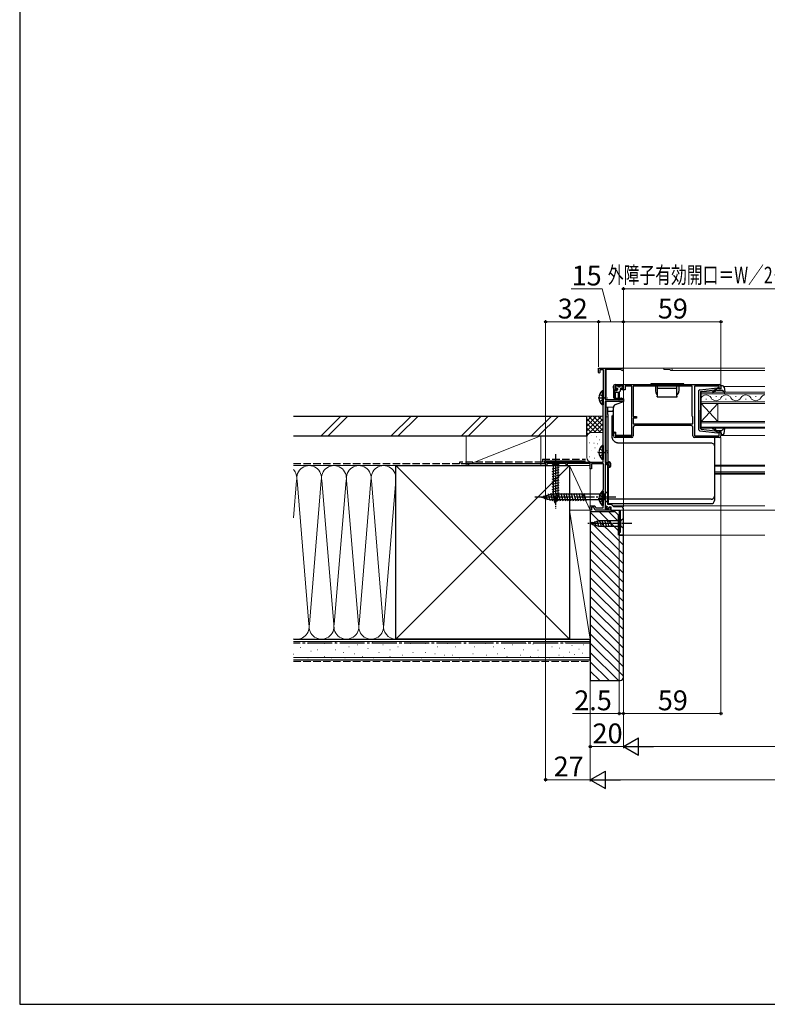
# Model space of a CAD drawing. Extents: x 0 to 1050, y 0 to 1572.
# Drawn here: x 0 to 452, y 0 to 596 of the extents above; entities that cross this region are included whole.
import ezdxf

# ---------------------------------------------------------------- set-up
doc = ezdxf.new("R2010")
doc.units = 0
doc.linetypes.add('YCENTER_1', pattern=[13, 10, -1, 1, -1])
doc.linetypes.add('YHIDDEN_1', pattern=[4, 3, -1])
for name, color, linetype, lineweight in [('YKK_11', 7, 'CONTINUOUS', 30), ('YKK_12', 2, 'CONTINUOUS', 13), ('YKK_13', 4, 'CONTINUOUS', 30), ('YKK_D', 6, 'CONTINUOUS', 13), ('YKK_ZWAK', 7, 'CONTINUOUS', 30), ('YSS_K', 3, 'CONTINUOUS', 13), ('YSS_KE', 3, 'CONTINUOUS', 30)]:
    doc.layers.add(name, color=color, linetype=linetype, lineweight=lineweight)
doc.styles.add('text-b', font='txt', dxfattribs={"bigfont": 'extfont2.shx'})

msp = doc.modelspace()

# ---------------------------------------------------------------- linework, layer by layer
at = {"layer": 'YKK_11', "linetype": 'ByBlock', "lineweight": -2, "ltscale": 0.5}
for p, q in [((350, 382.29), (350, 384.89)), ((350, 384.89), (364.3, 384.89)), ((350.4, 381.89), (350, 382.29)), ((350.8, 382.29), (350.4, 381.89)), ((353, 383.89), (350.8, 383.89)), ((350.8, 383.89), (350.8, 382.29)), ((353, 371.58), (353, 383.89)), ((363.38, 384.09), (354, 384.09)), ((354, 384.09), (354, 365.89)), ((363.66, 383.91), (363.38, 384.09)), ((352.7, 371.19), (352.85, 371.39)), ((352.7, 361.59), (352.7, 371.19)), ((352.85, 371.39), (353, 371.58)), ((359, 372.7), (359, 373.9)), ((360, 374.9), (423, 374.9)), ((361, 371.7), (360, 371.7)), ((365.1, 373.9), (360.1, 373.9)), ((360.1, 373.9), (360.1, 372.4)), ((360.1, 372.4), (361, 372.4)), ((361, 372.4), (361, 371.7)), ((364, 371.7), (364, 372.4)), ((364, 372.4), (365.1, 372.4)), ((366, 371.7), (364, 371.7)), ((365.1, 372.4), (365.1, 373.9)), ((370, 373.9), (366, 373.9)), ((366, 373.9), (366, 371.7)), ((370, 343.9), (370, 373.9)), ((406.6, 373.9), (371, 373.9)), ((371, 373.9), (371, 355.6)), ((406.6, 355.8), (406.6, 373.9)), ((423, 373.9), (408, 373.9)), ((408, 373.9), (408, 343.9)), ((422.58, 372.67), (423, 373.4)), ((422.74, 372.4), (422.58, 372.67)), ((424, 372.4), (422.74, 372.4)), ((423, 373.4), (423, 373.9)), ((424, 373.9), (424, 372.4)), ((354, 365.89), (365, 365.89)), ((354, 364.59), (354, 327.69)), ((365, 364.59), (354, 364.59)), ((365, 365.89), (365, 364.59)), ((352.75, 361.46), (352.7, 361.59)), ((352.8, 361.33), (352.75, 361.46)), ((352.8, 340.46), (352.8, 361.33)), ((371, 355.6), (373, 355.6)), ((373, 354.7), (371, 354.7)), ((371, 354.7), (371, 351.1)), ((373, 355.6), (373, 354.7)), ((406.8, 355.6), (406.6, 355.8)), ((407, 355.4), (406.8, 355.6)), ((407, 351.1), (407, 355.4)), ((359, 343.9), (359, 345.7)), ((359, 345.7), (360, 345.7)), ((360, 345.7), (360, 343.9)), ((371, 351.1), (407, 351.1)), ((371, 349.1), (371, 343.9)), ((406, 350.1), (372, 350.1)), ((407, 343.9), (407, 349.1)), ((422.6, 345.8), (422.6, 346.4)), ((422.6, 346.4), (424, 346.4)), ((422.8, 345.6), (422.6, 345.8)), ((423, 345.4), (422.8, 345.6)), ((424, 346.4), (424, 343.9)), ((352.7, 340.19), (352.75, 340.32)), ((352.7, 327.89), (352.7, 340.19)), ((352.75, 340.32), (352.8, 340.46)), ((360, 343.9), (370, 343.9)), ((370, 342.9), (360, 342.9)), ((408, 343.9), (423, 343.9)), ((423, 342.9), (408, 342.9)), ((423, 343.9), (423, 345.4)), ((318, 325.89), (318, 327.89)), ((318, 327.89), (352.7, 327.89)), ((354, 327.69), (356.7, 327.69)), ((356.7, 327.69), (356.7, 325.59)), ((318.7, 325.89), (318, 325.89)), ((330.3, 327.09), (318.7, 327.09)), ((318.7, 327.09), (318.7, 325.89)), ((330.3, 325.89), (330.3, 327.09)), ((331, 325.89), (330.3, 325.89)), ((344.27, 327.09), (331, 327.09)), ((331, 327.09), (331, 325.89)), ((344.7, 327.34), (344.27, 327.09)), ((345, 327.17), (344.7, 327.34)), ((345, 323.89), (345, 327.17)), ((345.7, 323.89), (345, 323.89)), ((353, 326.89), (345.7, 326.89)), ((345.7, 326.89), (345.7, 323.89)), ((353, 311.58), (353, 326.89)), ((356, 326.89), (354, 326.89)), ((354, 326.89), (354, 299.79)), ((354.5, 326.59), (354, 326.09)), ((354, 326.09), (354, 301.7)), ((355.5, 302.29), (355.5, 325.59)), ((356, 325.59), (356, 326.89)), ((356.7, 325.59), (356, 325.59)), ((352.7, 311.19), (352.85, 311.39)), ((352.7, 300.29), (352.7, 311.19)), ((352.85, 311.39), (353, 311.58)), ((345, 298.89), (345, 301.59)), ((345, 301.59), (347.77, 301.59)), ((345.8, 298.89), (345, 298.89)), ((347.21, 300.79), (345.8, 300.79)), ((345.8, 300.79), (345.8, 298.89)), ((347.9, 298.89), (347.21, 300.79)), ((347.77, 301.59), (348.24, 300.29)), ((349.84, 298.89), (347.9, 298.89)), ((348.24, 300.29), (352.7, 300.29)), ((350.03, 299.01), (349.84, 298.89)), ((350.57, 299.01), (350.03, 299.01)), ((350.76, 298.89), (350.57, 299.01)), ((357.1, 298.89), (350.76, 298.89)), ((354, 301.7), (355.25, 301.24)), ((354, 299.79), (356.4, 299.79)), ((355.25, 301.24), (354.91, 300.3)), ((354.91, 300.3), (356.04, 299.89)), ((357.8, 302.29), (355.5, 302.29)), ((356.04, 299.89), (356.4, 300.89)), ((356.4, 300.89), (357.4, 300.89)), ((356.4, 299.79), (356.4, 300.69)), ((356.4, 300.69), (357.1, 300.69)), ((357.1, 300.69), (357.1, 298.89)), ((357.4, 300.89), (357.4, 298.89)), ((357.4, 298.89), (363, 298.89)), ((359.2, 300.89), (357.8, 302.29)), ((364, 300.89), (359.2, 300.89)), ((363, 298.89), (363, 285.39)), ((365, 283.89), (365, 299.89)), ((363, 285.39), (362.5, 285.39)), ((362.5, 285.39), (362.5, 283.89)), ((362.5, 283.89), (365, 283.89))]:
    msp.add_line(p, q, dxfattribs=at)
for centre, radius, start, end in [((364.3, 384.19), 0.7, 203.57817, 89.99998), ((360, 373.9), 1, 90.00001, 179.99999), ((360, 372.7), 1, 180.00001, 269.99999), ((423, 373.9), 1, 0.00001, 89.99999), ((372, 349.1), 1, 90.00001, 179.99999), ((406, 349.1), 1, 0.00001, 89.99999), ((360, 343.9), 1, 179.99989, 269.99988), ((370, 343.9), 1, 270.00001, 359.99999), ((408, 343.9), 1, 180.00001, 269.99999), ((423, 343.9), 1, 270.00001, 359.99999), ((354.5, 325.59), 1, 0.00044, 89.98094), ((364, 299.89), 1, 0.00001, 89.99999)]:
    msp.add_arc(centre, radius, start, end, dxfattribs=at)
at = {"layer": 'YKK_12', "ltscale": 0.5}
for p, q in [((354.5, 384.89), (450.5, 384.89)), ((354.5, 365.89), (354.5, 384.09)), ((389.5, 384.89), (389.5, 383.99)), ((389.5, 383.99), (392.93, 383.99)), ((393.8, 383.49), (450.5, 383.49)), ((354.5, 327.69), (354.5, 364.59)), ((354.5, 364.59), (365, 364.59)), ((354.5, 361.19), (359, 361.19)), ((354.5, 355.49), (355.5, 355.49)), ((354.5, 334.89), (355.5, 334.89)), ((354.5, 326.59), (354.5, 326.89)), ((420, 325.59), (450.5, 325.59)), ((420, 322.19), (450.5, 322.19)), ((450.5, 320.79), (420, 320.79)), ((354.5, 299.79), (354.5, 301.52)), ((354.5, 298.89), (354.5, 298.89)), ((358.5, 301.59), (450.5, 301.59)), ((362.5, 298.89), (362.5, 283.89)), ((362.5, 283.89), (450.5, 283.89))]:
    msp.add_line(p, q, dxfattribs=at)
at = {"layer": 'YKK_12'}
for p, q in [((412, 370.3), (450.5, 370.3)), ((412, 363.5), (412, 370.3)), ((425.73, 373.7), (450.5, 373.7)), ((450.5, 369.3), (412, 369.3)), ((412, 364.5), (450.5, 364.5)), ((450.5, 363.5), (412, 363.5)), ((412, 363.5), (412, 352.5)), ((412, 363.5), (422, 352.5)), ((412, 352.5), (422, 363.5)), ((414.8, 366.14), (415.2, 366.14)), ((420.8, 367.66), (421.2, 367.66)), ((422, 363.5), (422, 352.5)), ((426.8, 366.14), (427.2, 366.14)), ((432.8, 367.66), (433.2, 367.66)), ((438.8, 366.14), (439.2, 366.14)), ((444.8, 367.66), (445.2, 367.66)), ((412, 352.5), (450.5, 352.5)), ((412, 348.5), (412, 352.5)), ((450.5, 351.8), (412, 351.8)), ((412, 349.2), (450.5, 349.2)), ((450.5, 348.5), (412, 348.5)), ((424, 344.1), (450.5, 344.1)), ((450.5, 326.09), (420, 326.09)), ((420, 321.29), (450.5, 321.29)), ((362.5, 298.89), (354.5, 298.89))]:
    msp.add_line(p, q, dxfattribs=at)
at = {"layer": 'YKK_12', "ltscale": 0.5}
for centre, radius, start in [((392.93, 383.69), 0.3, 30), ((393.8, 384.19), 0.7, 210)]:
    msp.add_arc(centre, radius, start, 90, dxfattribs=at)
at = {"layer": 'YKK_12'}
for centre, start, end in [((415, 365.22), 29.20254, 150.79745), ((421, 368.57), 209.20254, 330.79745), ((427, 365.22), 29.20254, 150.79745), ((433, 368.57), 209.20254, 330.79745), ((439, 365.22), 29.20254, 150.79745), ((445, 368.57), 209.20254, 330.79745), ((451, 365.22), 98.33847, 150.79745)]:
    msp.add_arc(centre, 3.44, start, end, dxfattribs=at)
at = {"layer": 'YKK_13'}
for p, q in [((401.5, 375.4), (381.5, 375.4)), ((381.5, 375.4), (381.5, 374.9)), ((401.5, 374.9), (401.5, 375.4)), ((352.19, 371.14), (352.19, 362.64)), ((352.7, 371.14), (352.19, 371.14)), ((352.7, 371.14), (352.7, 362.64)), ((359, 373.69), (359, 370.39)), ((359, 370.39), (359, 367.16)), ((359.5, 371.09), (359.5, 366.14)), ((359.5, 370.39), (362.52, 370.39)), ((359.8, 371.39), (361.1, 371.39)), ((360, 370.39), (360, 366.14)), ((360.1, 373.59), (360.1, 373.09)), ((361.8, 373.89), (360.4, 373.89)), ((361.1, 372.79), (360.4, 372.79)), ((361.4, 372.49), (361.4, 371.69)), ((362, 365.84), (362, 370.39)), ((362.1, 373.59), (362.7, 373.59)), ((362.5, 370.39), (362.5, 365.84)), ((363.34, 372.57), (362.81, 370.61)), ((364.4, 373.89), (363, 373.89)), ((364.4, 372.79), (363.63, 372.79)), ((364.7, 373.59), (364.7, 373.09)), ((369.8, 373.69), (369.8, 344.09)), ((401.5, 374.9), (381.5, 374.9)), ((384.5, 374.9), (384.5, 370.89)), ((385.7, 367.49), (385.7, 374.59)), ((385.7, 374.59), (397.3, 374.59)), ((385.7, 372.76), (397.3, 372.76)), ((397.3, 367.49), (397.3, 374.59)), ((398.5, 374.9), (398.5, 370.89)), ((410.7, 347.54), (410.7, 371.25)), ((411.14, 371.74), (421.88, 372.99)), ((411.7, 370.52), (411.7, 359.39)), ((411.96, 370.82), (420.2, 371.78)), ((420.21, 371.43), (419.89, 371.05)), ((422.2, 372.79), (420.2, 371.78)), ((420.27, 370.73), (420.7, 371.23)), ((421.46, 371.59), (424.46, 371.59)), ((422.2, 372.79), (423.9, 372.79)), ((424.19, 373.17), (424.01, 373.81)), ((424.87, 374.19), (424.3, 374.19)), ((424.69, 371.49), (425.88, 370.19)), ((425.85, 373.37), (426.39, 370.45)), ((352.7, 368.89), (352.7, 364.89)), ((360, 366.66), (362, 366.66)), ((360.31, 362.96), (365.01, 364.59)), ((362.5, 366.66), (363.91, 366.66)), ((364.09, 366.63), (365.01, 366.29)), ((365.01, 366.29), (365.01, 364.59)), ((385.5, 367.89), (385.7, 367.89)), ((385.5, 367.49), (385.5, 367.89)), ((385.5, 367.49), (397.5, 367.49)), ((397.3, 367.89), (397.5, 367.89)), ((397.5, 367.49), (397.5, 367.89)), ((352.7, 362.64), (352.19, 362.64)), ((355.5, 361.09), (355.5, 361.19)), ((355.5, 360.54), (355.5, 361.09)), ((355.5, 359.54), (355.5, 360.54)), ((355.5, 358.91), (355.5, 359.54)), ((355.5, 356.91), (355.5, 358.91)), ((355.5, 358.91), (358.25, 358.91)), ((358.72, 358.41), (358.72, 356.57)), ((359, 345.2), (359, 361.08)), ((411.7, 348.26), (411.7, 359.39)), ((355.5, 356.91), (355.5, 328.09)), ((358.02, 356.09), (358.02, 343.61)), ((358.02, 356.09), (358.2, 356.09)), ((359.5, 346.09), (360.49, 346.09)), ((360.49, 344.59), (360.49, 346.09)), ((411.14, 347.04), (421.88, 345.79)), ((411.96, 347.96), (420.2, 347.01)), ((420.21, 347.35), (419.89, 347.73)), ((422.2, 345.99), (420.2, 347.01)), ((420.27, 348.06), (420.7, 347.55)), ((421.46, 347.19), (424.46, 347.19)), ((422.2, 345.99), (423.9, 345.99)), ((424.19, 345.61), (424.01, 344.97)), ((424.69, 347.29), (425.88, 348.59)), ((425.85, 345.41), (426.39, 348.34)), ((359, 343.89), (359, 343.9)), ((369.8, 344.09), (360.99, 344.09)), ((362.09, 339.69), (418, 339.69)), ((424.87, 344.59), (424.3, 344.59)), ((352.19, 338.14), (352.19, 329.64)), ((352.7, 338.14), (352.19, 338.14)), ((352.7, 338.14), (352.7, 329.64)), ((352.7, 335.89), (352.7, 331.89)), ((420, 338.36), (420, 337.7)), ((420, 337.7), (420, 307.42)), ((327.1, 327.89), (320.9, 327.89)), ((320.9, 327.89), (322.45, 326.34)), ((327.1, 327.89), (325.55, 326.34)), ((352.7, 329.64), (352.19, 329.64)), ((356.3, 328.09), (355.5, 328.09)), ((355.5, 328.09), (355.5, 325.79)), ((321.9, 323.92), (326.1, 325.04)), ((321.9, 322.36), (326.1, 323.49)), ((321.9, 320.81), (326.1, 321.94)), ((322.45, 326.34), (322.45, 307.81)), ((325.55, 326.34), (322.45, 326.34)), ((325.55, 307.81), (325.55, 326.34)), ((355.5, 325.79), (357.3, 325.79)), ((355.5, 321.79), (355.5, 303.59)), ((356, 321.79), (355.5, 321.79)), ((356, 307.33), (356, 324.49)), ((356.5, 324.99), (356.8, 324.99)), ((357.3, 325.49), (357.3, 327.09)), ((321.9, 319.26), (326.1, 320.38)), ((321.9, 317.7), (326.1, 318.83)), ((321.9, 316.15), (326.1, 317.28)), ((321.9, 314.6), (326.1, 315.72)), ((355.5, 317.02), (355.5, 315.19)), ((321.9, 313.05), (326.1, 314.17)), ((321.9, 311.49), (326.1, 312.62)), ((321.9, 309.94), (326.1, 311.07)), ((352.19, 310.34), (352.19, 301.84)), ((352.7, 310.34), (352.19, 310.34)), ((352.7, 310.34), (352.7, 301.84)), ((355.5, 310.39), (353.75, 308.64)), ((355.5, 303.39), (355.5, 310.39)), ((315.5, 306.89), (321.05, 308.64)), ((315.5, 306.89), (321.05, 305.14)), ((316.65, 307.83), (317.2, 305.78)), ((318.08, 308.28), (318.9, 305.25)), ((319.51, 308.73), (320.59, 304.71)), ((320.95, 309.19), (322.18, 304.59)), ((353.75, 308.64), (321.05, 308.64)), ((353.75, 305.14), (321.05, 305.14)), ((321.9, 308.39), (326.1, 309.51)), ((322.16, 306.9), (326.1, 307.96)), ((324, 302.89), (322.45, 307.81)), ((322.5, 309.19), (323.73, 304.59)), ((322.61, 305.47), (325.64, 306.29)), ((323.06, 304.04), (325.11, 304.59)), ((324, 302.89), (325.55, 307.81)), ((324.05, 309.19), (325.28, 304.59)), ((325.6, 309.19), (326.84, 304.59)), ((327.16, 309.19), (328.39, 304.59)), ((328.71, 309.19), (329.94, 304.59)), ((330.26, 309.19), (331.49, 304.59)), ((331.81, 309.19), (333.05, 304.59)), ((333.37, 309.19), (334.6, 304.59)), ((334.92, 309.19), (336.15, 304.59)), ((336.47, 309.19), (337.71, 304.59)), ((338.03, 309.19), (339.26, 304.59)), ((339.58, 309.19), (340.81, 304.59)), ((341.13, 309.19), (342.36, 304.59)), ((353.75, 305.14), (353.75, 308.64)), ((355.5, 303.39), (353.75, 305.14)), ((356, 305.54), (356, 307.33)), ((356, 303.59), (356, 305.54)), ((418, 305.54), (356, 305.54)), ((420, 307.42), (420, 305.16)), ((420, 305.16), (420, 304.89)), ((352.7, 301.84), (352.19, 301.84)), ((355.5, 303.28), (355.5, 303.59)), ((356, 303.59), (355.5, 303.59)), ((355.5, 303.16), (355.5, 303.28)), ((355.5, 303.16), (355.5, 302.89)), ((355.5, 302.89), (418, 302.89)), ((345, 290.89), (349.91, 292.44)), ((347.58, 292.28), (348.39, 289.25)), ((349.01, 292.73), (350.07, 288.79)), ((363.45, 292.44), (349.91, 292.44)), ((350.49, 292.99), (351.62, 288.79)), ((352.05, 292.99), (353.17, 288.79)), ((353.6, 292.99), (354.72, 288.79)), ((355.15, 292.99), (356.28, 288.79)), ((356.7, 292.99), (357.83, 288.79)), ((365, 293.99), (363.45, 292.44)), ((363.45, 289.34), (363.45, 292.44)), ((365, 287.79), (365, 293.99)), ((345, 290.89), (349.91, 289.34)), ((346.15, 291.83), (346.69, 289.78)), ((349.91, 289.34), (363.45, 289.34)), ((365, 287.79), (363.45, 289.34))]:
    msp.add_line(p, q, dxfattribs=at)
at = {"layer": 'YKK_13', "linetype": 'YCENTER_1', "ltscale": 0.5}
for p, q in [((349.74, 366.89), (355.42, 366.89)), ((349.74, 333.89), (355.42, 333.89)), ((324, 332.89), (324, 299.98)), ((349.74, 306.09), (355.42, 306.09)), ((370, 290.89), (343.51, 290.89))]:
    msp.add_line(p, q, dxfattribs=at)
at = {"layer": 'YKK_13', "linetype": 'YHIDDEN_1', "ltscale": 0.5}
for p, q in [((350.6, 368.97), (352.51, 368.04)), ((350.6, 364.82), (352.51, 365.75)), ((352.51, 368.04), (353.12, 366.89)), ((352.51, 365.75), (353.12, 366.89)), ((350.6, 335.97), (352.51, 335.04)), ((352.51, 335.04), (353.12, 333.89)), ((352.51, 332.75), (353.12, 333.89)), ((350.6, 331.82), (352.51, 332.75)), ((350.6, 308.17), (352.51, 307.24)), ((350.6, 304.02), (352.51, 304.95)), ((352.51, 307.24), (353.12, 306.09)), ((352.51, 304.95), (353.12, 306.09))]:
    msp.add_line(p, q, dxfattribs=at)
at = {"layer": 'YKK_13', "linetype": 'YCENTER_1'}
msp.add_line((360.5, 306.89), (310.5, 306.89), dxfattribs=at)
at = {"layer": 'YKK_13'}
for centre, radius, start, end in [((355.73, 366.89), 5.53, 129.79413, 230.20587), ((359.8, 371.09), 0.3, 90, 180), ((360.4, 373.59), 0.3, 90, 180), ((360.4, 373.09), 0.3, 180, 270), ((361.1, 372.49), 0.3, 0, 90), ((361.1, 371.69), 0.3, 270, 0), ((361.8, 373.59), 0.3, 0, 90), ((362.52, 370.69), 0.3, 270, 345), ((363, 373.59), 0.3, 90, 180), ((363.63, 372.49), 0.3, 90, 165), ((364.4, 373.59), 0.3, 0, 90), ((364.4, 373.09), 0.3, 270, 0), ((387.5, 370.89), 3, 180, 233.1301), ((395.5, 370.89), 3, 306.8699, 0), ((411.2, 371.25), 0.5, 96.62089, 180), ((412, 370.52), 0.3, 96.62089, 180), ((419.12, 370.44), 0.25, 90, 270), ((419.12, 371.69), 1, 270, 319.99999), ((419.12, 371.69), 1.5, 270, 319.99999), ((420.06, 371.56), 0.2, 319.99999, 96.62089), ((421.46, 370.59), 1, 90, 139.99999), ((421.91, 372.69), 0.3, 19.47122, 96.62089), ((423.9, 373.09), 0.3, 270, 15.56536), ((424.3, 373.89), 0.3, 90, 195.56536), ((424.46, 371.29), 0.3, 42.35531, 90), ((424.87, 373.19), 1, 10.51214, 90), ((426.1, 370.39), 0.3, 222.35531, 10.51214), ((359.5, 367.16), 0.5, 180, 269.95443), ((359.75, 366.14), 0.25, 180, 0), ((362.25, 365.84), 0.25, 180, 0), ((363.91, 366.16), 0.5, 70, 90), ((361, 361.08), 2, 110, 180), ((359.5, 346.59), 0.5, 180, 270), ((411.2, 347.54), 0.5, 180, 263.37911), ((412, 348.26), 0.3, 180, 263.37911), ((419.12, 348.34), 0.25, 90, 270), ((419.12, 347.09), 1.5, 40.00001, 90), ((419.12, 347.09), 1, 40.00001, 90), ((420.06, 347.22), 0.2, 263.37911, 40.00001), ((421.46, 348.19), 1, 220.00001, 270), ((421.91, 346.09), 0.3, 263.37911, 340.52878), ((423.9, 345.69), 0.3, 344.43464, 90), ((424.46, 347.49), 0.3, 270, 317.64469), ((426.1, 348.39), 0.3, 349.48786, 137.64469), ((360.99, 344.59), 0.5, 180, 270), ((424.3, 344.89), 0.3, 164.43464, 270), ((424.87, 345.59), 1, 270, 349.48786), ((355.73, 333.89), 5.53, 129.79413, 230.20587), ((356.3, 327.09), 1, 0, 90), ((356.5, 324.49), 0.5, 90, 180), ((356.8, 325.49), 0.5, 270, 0), ((355.73, 306.09), 5.53, 129.79413, 230.20587), ((418.1, 307.44), 1.9, 266.98825, 356.63238), ((418, 304.89), 2, 270, 0)]:
    msp.add_arc(centre, radius, start, end, dxfattribs=at)
for centre, major_axis, ratio, start_param, end_param in [((358.25, 358.41), (-0.193, 0.467), 0.928627, 4.345185, 5.863622), ((358.2, 356.59), (-0.355, 0.355), 0.997265, 2.357564, 2.407185), ((358.22, 356.57), (0.467, 0.193), 0.928627, 4.345185, 5.863622)]:
    msp.add_ellipse(centre, major_axis=major_axis, ratio=ratio, start_param=start_param, end_param=end_param, dxfattribs=at)
for points, knots in [([(358.02, 343.61), (358.02, 343.56), (358.03, 343.45), (358.04, 343.29), (358.05, 343.12), (358.08, 342.95), (358.11, 342.78), (358.16, 342.6), (358.21, 342.43), (358.27, 342.25), (358.41, 341.92), (358.69, 341.4), (359.12, 340.91), (359.54, 340.55), (359.86, 340.33), (360.2, 340.13), (360.54, 339.98), (360.88, 339.86), (361.2, 339.78), (361.51, 339.73), (361.81, 339.7), (362, 339.69), (362.09, 339.69)], [0, 0, 0, 0, 0.024826, 0.050243, 0.076282, 0.102972, 0.130338, 0.158407, 0.187199, 0.216737, 0.24704, 0.359315, 0.500193, 0.563866, 0.627617, 0.69097, 0.753875, 0.809577, 0.861966, 0.911109, 0.957087, 1, 1, 1, 1]), ([(418, 339.69), (418.23, 339.69), (418.49, 339.65), (418.98, 339.46), (419.22, 339.3), (419.61, 338.91), (419.76, 338.68), (419.96, 338.18), (420, 337.93), (420, 337.7)], [0, 0, 0, 0, 0.25, 0.25, 0.5, 0.5, 0.75, 0.75, 1, 1, 1, 1]), ([(420, 342.9), (420, 342.81), (420, 342.62), (420, 342.1), (420, 341.35), (420, 340.44), (420, 339.63), (420, 339.08), (420, 338.75), (420, 338.57), (420, 338.46), (420, 338.39), (420, 338.37), (420, 338.36)], [0.1651233, 0.1651233, 0.1651233, 0.1651233, 0.1959261, 0.2320777, 0.3567407, 0.4763821, 0.6068719, 0.7341089, 0.8005111, 0.8665437, 0.9115332, 0.9559248, 1, 1, 1, 1])]:
    msp.add_open_spline(points, degree=3, knots=knots, dxfattribs=at)
at = {"layer": 'YKK_D'}
for p, q in [((352.23, 432.89), (333.51, 432.89)), ((357.5, 412.89), (352.23, 432.89)), ((365, 300.89), (365, 433.89)), ((365, 432.89), (471, 432.89)), ((318, 328.59), (318, 413.89)), ((318, 412.89), (350, 412.89)), ((350, 387.89), (350, 413.89)), ((350, 385.59), (350, 413.89)), ((350, 412.89), (365, 412.89)), ((365, 387.89), (365, 413.89)), ((365, 385.19), (365, 413.89)), ((365, 412.89), (424, 412.89)), ((424, 374.64), (424, 413.89)), ((424, 342.9), (424, 174.89)), ((318, 325.52), (318, 134.89)), ((345, 298.19), (345, 134.89)), ((363.5, 298.89), (607, 298.89)), ((363.5, 298.89), (607, 298.89)), ((365, 283.19), (365, 174.89)), ((345, 278.39), (345, 134.89)), ((345, 278.39), (345, 154.89)), ((365, 278.39), (365, 154.89)), ((365, 278.39), (365, 154.89)), ((365, 175.89), (424, 175.89)), ((345, 155.89), (365, 155.89)), ((375.5, 155.89), (674.5, 155.89)), ((318, 135.89), (345, 135.89)), ((355.5, 135.89), (694.5, 135.89))]:
    msp.add_line(p, q, dxfattribs=at)
at = {"layer": 'YKK_D', "ltscale": 1.5}
for p, q in [((362.5, 283.19), (362.5, 174.89)), ((365, 283.19), (365, 174.89)), ((362.5, 175.89), (334.17, 175.89)), ((365, 175.89), (362.5, 175.89)), ((365, 175.89), (367.55, 175.89))]:
    msp.add_line(p, q, dxfattribs=at)
at = {"layer": 'YKK_D', "lineweight": -2}
for p, q in [((365, 155.89), (374.09, 161.14)), ((374.09, 150.64), (374.09, 161.14)), ((365, 155.89), (374.09, 150.64)), ((365, 155.89), (383.19, 155.89)), ((345, 135.89), (354.09, 141.14)), ((354.09, 130.64), (354.09, 141.14)), ((345, 135.89), (354.09, 130.64)), ((345, 135.89), (363.19, 135.89))]:
    msp.add_line(p, q, dxfattribs=at)
at = {"layer": 'YKK_D', "linetype": 'ByBlock', "lineweight": -2}
for centre in [(365, 432.89), (318, 412.89), (350, 412.89), (350, 412.89), (365, 412.89), (365, 412.89), (424, 412.89), (362.5, 175.89), (365, 175.89), (365, 175.89), (424, 175.89), (345, 155.89), (318, 135.89)]:
    msp.add_circle(centre, 0.637, dxfattribs=at)
at = {"layer": 'YKK_ZWAK'}
for p, q in [((0, 1530), (0, 0)), ((0, 0), (1050, 0))]:
    msp.add_line(p, q, dxfattribs=at)
at = {"layer": 'YSS_K'}
for p, q in [((182.17, 343.89), (194.17, 355.89)), ((186.41, 343.89), (198.41, 355.89)), ((224.6, 343.89), (236.6, 355.89)), ((228.84, 343.89), (240.84, 355.89)), ((267.02, 343.89), (279.02, 355.89)), ((271.26, 343.89), (283.26, 355.89)), ((309.45, 343.89), (321.45, 355.89)), ((313.69, 343.89), (325.69, 355.89)), ((342.8, 355.89), (352.8, 355.89)), ((342.8, 343.89), (342.8, 355.89)), ((351.66, 355.89), (342.8, 347.03)), ((348.83, 355.89), (342.8, 349.86)), ((346, 355.89), (342.8, 352.69)), ((343.17, 355.89), (342.8, 355.52)), ((352.8, 354.21), (342.8, 344.21)), ((351.11, 345.89), (342.8, 354.21)), ((352.8, 347.03), (343.94, 355.89)), ((352.8, 349.86), (346.77, 355.89)), ((352.8, 352.69), (349.6, 355.89)), ((352.8, 355.52), (352.43, 355.89)), ((348.29, 345.89), (342.8, 351.38)), ((345.48, 345.87), (342.8, 348.55)), ((343.6, 344.93), (342.8, 345.72)), ((345.8, 345.89), (352.8, 345.89)), ((352.8, 351.38), (347.32, 345.89)), ((352.8, 348.55), (350.13, 345.87)), ((270, 325.89), (315, 343.89)), ((270, 343.89), (270, 325.89)), ((315, 343.89), (270, 343.89)), ((315, 343.89), (315, 325.89)), ((342.8, 330.89), (342.8, 342.89)), ((344.6, 339.72), (344.4, 339.72)), ((345.61, 344.06), (345.41, 344.06)), ((348.94, 343.4), (348.74, 343.4)), ((350.8, 341.57), (350.6, 341.57)), ((345.61, 335.05), (345.41, 335.05)), ((347.28, 339.39), (347.08, 339.39)), ((347.88, 336.6), (347.68, 336.6)), ((349.28, 334.05), (349.08, 334.05)), ((349.61, 339.06), (349.41, 339.06)), ((344.6, 331.21), (344.4, 331.21)), ((352.5, 327.89), (345.8, 327.89)), ((347.61, 330.38), (347.41, 330.38)), ((227.5, 325.89), (165.48, 325.89)), ((332.5, 220.89), (227.5, 325.89)), ((332.5, 325.89), (227.5, 220.89)), ((270, 325.89), (315, 325.89)), ((332.5, 325.89), (345, 325.89)), ((332.5, 298.89), (332.5, 325.89)), ((332.5, 325.89), (345, 298.89)), ((345, 298.89), (345, 325.89)), ((167.34, 316.86), (165.48, 294.28)), ((174.84, 229.92), (167.66, 316.86)), ((182.34, 316.86), (175.16, 229.92)), ((189.84, 229.92), (182.66, 316.86)), ((197.34, 316.86), (190.16, 229.92)), ((197.66, 316.86), (204.84, 229.92)), ((205.16, 229.92), (212.34, 316.86)), ((212.66, 316.86), (219.84, 229.92)), ((227.34, 316.86), (220.16, 229.92)), ((332.5, 298.89), (345, 220.89)), ((332.5, 220.89), (332.5, 298.89)), ((332.5, 298.89), (345, 298.89)), ((332.5, 298.89), (345, 298.89)), ((345, 298.89), (345, 220.89)), ((362, 286.37), (350.48, 297.89)), ((362, 292.03), (356.14, 297.89)), ((365, 277.72), (345, 297.72)), ((365, 272.06), (345, 292.06)), ((365, 266.4), (345, 286.4)), ((365, 260.75), (345, 280.75)), ((365, 283.37), (364.48, 283.89)), ((365, 255.09), (345, 275.09)), ((365, 249.43), (345, 269.43)), ((365, 243.77), (345, 263.77)), ((365, 238.12), (345, 258.12)), ((365, 232.46), (345, 252.46)), ((365, 226.8), (345, 246.8)), ((365, 221.15), (345, 241.15)), ((365, 215.49), (345, 235.49)), ((365, 209.83), (345, 229.83)), ((227.5, 220.89), (165.48, 220.89)), ((345, 220.89), (332.5, 220.89)), ((365, 204.18), (345, 224.18)), ((165.48, 219.39), (345, 219.39)), ((169.88, 215.84), (169.68, 215.84)), ((174.5, 218.33), (174.3, 218.33)), ((180.27, 214.53), (180.07, 214.53)), ((184.39, 218.33), (184.19, 218.33)), ((190.99, 219.15), (190.79, 219.15)), ((190.99, 214.53), (190.79, 214.53)), ((199.23, 216.18), (199.03, 216.18)), ((204.17, 217.5), (203.97, 217.5)), ((210.77, 215.35), (210.57, 215.35)), ((213.24, 219.15), (213.04, 219.15)), ((219.83, 217.5), (219.63, 217.5)), ((223.95, 214.53), (223.75, 214.53)), ((228.9, 216.18), (228.7, 216.18)), ((236.32, 218.33), (236.12, 218.33)), ((245.38, 218.33), (245.18, 218.33)), ((252.8, 216.18), (252.6, 216.18)), ((258.57, 218.33), (258.37, 218.33)), ((263.51, 216.18), (263.31, 216.18)), ((269.28, 218.33), (269.08, 218.33)), ((275.05, 216.18), (274.85, 216.18)), ((281.58, 218.33), (281.38, 218.33)), ((286.52, 216.18), (286.32, 216.18)), ((293.11, 215.35), (292.91, 215.35)), ((298.06, 217.5), (297.86, 217.5)), ((304.65, 214.53), (304.45, 214.53)), ((306.3, 218.33), (306.1, 218.33)), ((310.39, 217.89), (310.19, 217.89)), ((317.02, 218.67), (316.82, 218.67)), ((321.96, 216.18), (321.76, 216.18)), ((326.31, 215.44), (326.11, 215.44)), ((329.82, 219.06), (329.62, 219.06)), ((334.01, 217.15), (333.81, 217.15)), ((338.21, 214.91), (338.01, 214.91)), ((340.88, 217.44), (340.68, 217.44)), ((365, 198.52), (345, 218.52)), ((165.48, 209.89), (345, 209.89)), ((165.79, 211.75), (165.59, 211.75)), ((174.5, 209.58), (174.3, 209.58)), ((176.15, 213.71), (175.95, 213.71)), ((184.39, 210.41), (184.19, 210.41)), ((188.52, 209.58), (188.32, 209.58)), ((195.93, 212.88), (195.73, 212.88)), ((196.76, 209.58), (196.56, 209.58)), ((202.53, 212.06), (202.33, 212.06)), ((207.47, 210.41), (207.27, 210.41)), ((214.06, 209.58), (213.86, 209.58)), ((217.36, 212.88), (217.16, 212.88)), ((223.95, 210.41), (223.75, 210.41)), ((231.37, 211.23), (231.17, 211.23)), ((237.96, 212.88), (237.76, 212.88)), ((242.91, 209.58), (242.71, 209.58)), ((245.38, 212.88), (245.18, 212.88)), ((251.15, 212.06), (250.95, 212.06)), ((256.92, 211.23), (256.72, 211.23)), ((261.87, 211.23), (261.67, 211.23)), ((265.99, 209.58), (265.79, 209.58)), ((274.23, 212.06), (274.03, 212.06)), ((282.4, 211.23), (282.2, 211.23)), ((288.99, 212.06), (288.79, 212.06)), ((294.76, 210.41), (294.56, 210.41)), ((303, 211.23), (302.8, 211.23)), ((308.77, 210.41), (308.57, 210.41)), ((313.51, 214.27), (313.31, 214.27)), ((313.7, 209.99), (313.5, 209.99)), ((317.84, 212.88), (317.64, 212.88)), ((320.31, 209.58), (320.11, 209.58)), ((326.08, 211.23), (325.88, 211.23)), ((329.04, 209.99), (328.84, 209.99)), ((332.54, 213.11), (332.34, 213.11)), ((335.69, 211.55), (335.49, 211.55)), ((340.17, 212.39), (339.97, 212.39)), ((361.97, 195.89), (345, 212.86)), ((356.31, 195.89), (345, 207.21)), ((350.66, 195.89), (345, 201.55))]:
    msp.add_line(p, q, dxfattribs=at)
at = {"layer": 'YSS_K', "linetype": 'YHIDDEN_1', "ltscale": 1.5}
msp.add_line((165.48, 207.39), (345, 207.39), dxfattribs=at)
at = {"layer": 'YSS_K'}
for centre, radius, start, end in [((345.8, 342.89), 3, 90, 180), ((345.8, 330.89), 3, 180, 270), ((160, 318.39), 7.5, 348.21647, 43.09979), ((175, 318.39), 7.5, 348.21647, 191.78352), ((190, 318.39), 7.5, 348.21647, 191.78351), ((205, 318.39), 7.5, 348.21647, 191.78351), ((220, 318.39), 7.5, 348.21647, 191.78351), ((167.5, 228.39), 7.5, 254.34554, 11.78354), ((182.5, 228.39), 7.5, 168.21646, 11.78354), ((197.5, 228.39), 7.5, 168.21646, 11.78354), ((212.5, 228.39), 7.5, 168.21646, 11.78354), ((227.5, 228.39), 7.5, 168.21646, 270)]:
    msp.add_arc(centre, radius, start, end, dxfattribs=at)
at = {"layer": 'YSS_KE'}
for p, q in [((165.48, 355.89), (342.8, 355.89)), ((342.8, 343.89), (342.8, 355.89)), ((165.48, 343.89), (342.8, 343.89)), ((317, 328.89), (342, 328.89)), ((317, 328.89), (317, 326.89)), ((227.5, 220.89), (227.5, 325.89)), ((227.5, 325.89), (332.5, 325.89)), ((317, 326.89), (267, 326.89)), ((332.5, 325.89), (332.5, 220.89)), ((165.48, 220.89), (345, 220.89)), ((332.5, 220.89), (227.5, 220.89)), ((345, 208.39), (345, 220.89)), ((165.48, 208.39), (345, 208.39))]:
    msp.add_line(p, q, dxfattribs=at)
at = {"layer": 'YSS_KE', "linetype": 'YHIDDEN_1', "ltscale": 1.5}
for p, q in [((316, 327.89), (266, 327.89)), ((266, 327.89), (266, 326.89)), ((316, 329.89), (342, 329.89)), ((316, 329.89), (316, 327.89)), ((266, 326.89), (165.48, 326.89))]:
    msp.add_line(p, q, dxfattribs=at)
at = {"layer": 'YSS_KE', "linetype": 'ByBlock', "lineweight": -2, "ltscale": 0.5}
for p, q in [((345, 297.89), (345, 195.89)), ((360, 297.89), (345, 297.89)), ((362, 295.89), (360, 297.89)), ((362, 283.89), (362, 295.89)), ((365, 283.89), (362, 283.89)), ((365, 197.89), (365, 283.89)), ((345, 195.89), (363, 195.89))]:
    msp.add_line(p, q, dxfattribs=at)
at = {"layer": 'YSS_KE', "linetype": 'YCENTER_1', "ltscale": 1.5}
msp.add_line((345, 218.39), (165.48, 218.39), dxfattribs=at)
at = {"layer": 'YSS_KE', "linetype": 'ByBlock', "lineweight": -2, "ltscale": 0.5}
msp.add_arc((363, 197.89), 2, 270.00001, 359.99999, dxfattribs=at)

# ---------------------------------------------------------------- texts
at = {"layer": 'YKK_D', "style": 'text-b'}
for s, p in [('15', (333.67, 434.89)), ('32', (325.27, 414.89)), ('59', (385.81, 414.89)), ('2.5', (335.29, 177.89)), ('59', (385.81, 177.89)), ('20', (346.33, 157.89)), ('27', (322.83, 137.89))]:
    msp.add_text(s, height=12, dxfattribs=at).set_placement(p)
at = {"layer": 'YKK_D', "style": 'text-b', "width": 0.7}
msp.add_text('外障子有効開口＝W／2－70', height=10, dxfattribs=at).set_placement((355.6, 436.2))

doc.saveas('drawing.dxf')
